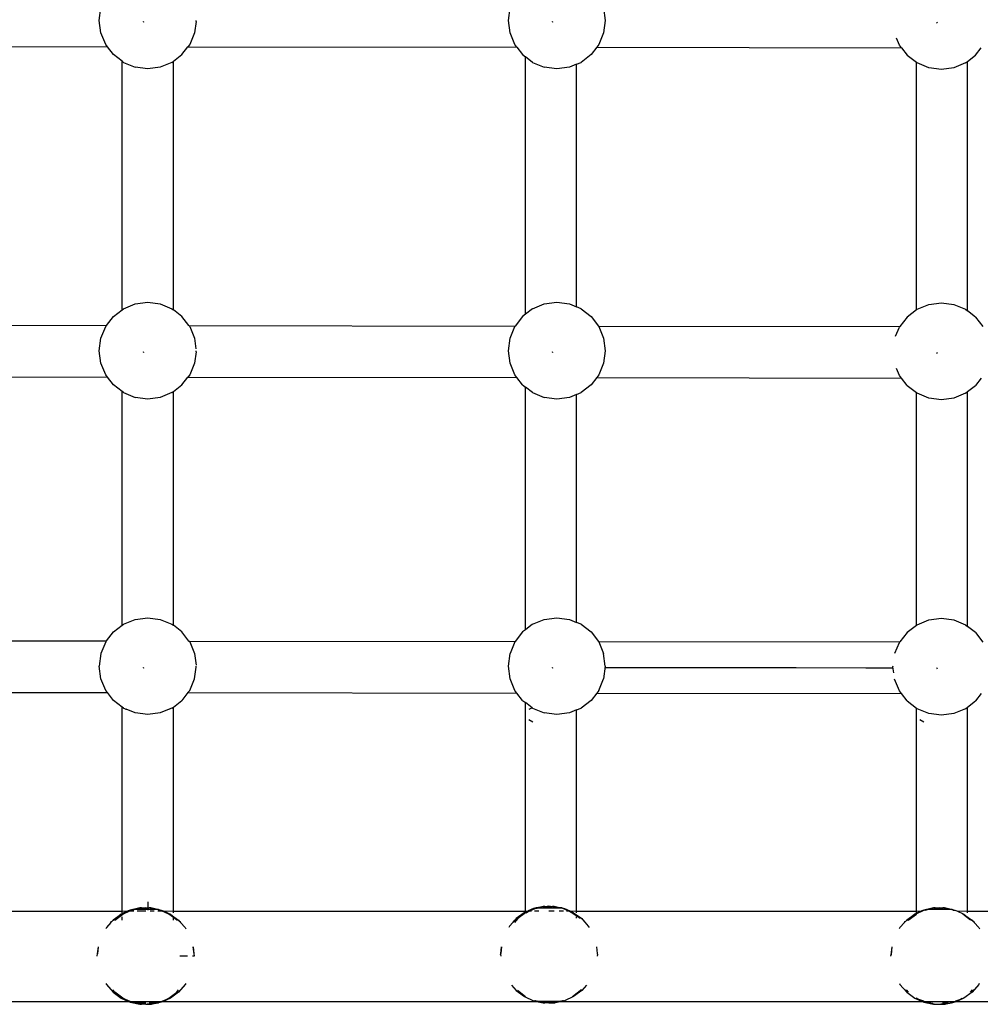
# Model space of a CAD drawing. Units: millimetres. Extents: x 29048 to 40102, y -2679 to 4461.
# Drawn here: x 34235 to 34533, y -576 to -271 of the extents above; entities that cross this region are included whole.
import ezdxf

# ---------------------------------------------------------------- set-up
doc = ezdxf.new("R2010")
doc.units = ezdxf.units.MM

msp = doc.modelspace()

# ---------------------------------------------------------------- linework, layer by layer
for p, q in [((34259.65, -271.47), (34260.16, -267.58)), ((34386.35, -271.47), (34386.86, -267.58)), ((34415.83, -267.58), (34416.35, -271.47)), ((34260.16, -275.35), (34259.65, -271.47)), ((34273.43, -272.17), (34273.29, -271.83)), ((34289.6, -271.78), (34289.13, -275.35)), ((34289.6, -271.78), (34289.62, -271.47)), ((34386.86, -275.35), (34386.35, -271.47)), ((34400.13, -272.17), (34399.99, -271.83)), ((34416.35, -271.47), (34415.83, -275.35)), ((34519.23, -272.35), (34519.09, -272.01)), ((34261.65, -278.97), (34260.16, -275.35)), ((34289.13, -275.35), (34287.64, -278.97)), ((34388.35, -278.97), (34386.86, -275.35)), ((34415.83, -275.35), (34414.34, -278.97)), ((34507.45, -279.14), (34506.56, -276.98)), ((34166.73, -279.49), (34262.15, -279.62)), ((34262.15, -279.62), (34261.65, -278.97)), ((34264.04, -282.07), (34262.15, -279.62)), ((34285.25, -282.07), (34287.11, -279.65)), ((34287.64, -278.97), (34287.11, -279.65)), ((34287.11, -279.65), (34388.98, -279.78)), ((34388.98, -279.78), (34388.35, -278.97)), ((34388.98, -279.78), (34390.74, -282.07)), ((34413.69, -279.81), (34411.95, -282.07)), ((34414.34, -278.97), (34413.69, -279.81)), ((34413.69, -279.81), (34508.06, -279.94)), ((34508.06, -279.94), (34507.45, -279.14)), ((34508.06, -279.94), (34509.84, -282.25)), ((34531.05, -282.25), (34532.8, -279.97)), ((34266.71, -284.13), (34264.04, -282.07)), ((34282.58, -284.13), (34285.25, -282.07)), ((34390.74, -282.07), (34391.61, -282.74)), ((34391.61, -362.49), (34391.61, -282.74)), ((34393.85, -284.46), (34391.61, -282.74)), ((34411.95, -282.07), (34408.85, -284.46)), ((34509.84, -282.25), (34512.71, -284.45)), ((34528.58, -284.15), (34531.05, -282.25)), ((34266.71, -361.11), (34266.71, -284.13)), ((34267.15, -284.46), (34266.71, -284.13)), ((34267.15, -284.46), (34270.76, -285.96)), ((34274.65, -286.47), (34270.76, -285.96)), ((34278.53, -285.96), (34274.65, -286.47)), ((34282.15, -284.46), (34278.53, -285.96)), ((34282.15, -284.46), (34282.58, -284.13)), ((34282.58, -361.11), (34282.58, -284.13)), ((34393.85, -284.46), (34397.46, -285.96)), ((34401.35, -286.47), (34397.46, -285.96)), ((34405.23, -285.96), (34401.35, -286.47)), ((34407.48, -285.02), (34405.23, -285.96)), ((34407.48, -285.02), (34408.85, -284.46)), ((34407.48, -360.21), (34407.48, -285.02)), ((34512.71, -361.13), (34512.71, -284.45)), ((34512.95, -284.63), (34512.71, -284.45)), ((34516.56, -286.13), (34512.95, -284.63)), ((34520.45, -286.64), (34516.56, -286.13)), ((34524.33, -286.13), (34520.45, -286.64)), ((34527.95, -284.63), (34524.33, -286.13)), ((34527.95, -284.63), (34528.58, -284.15)), ((34528.58, -361.44), (34528.58, -284.15)), ((34267.15, -360.78), (34270.76, -359.28)), ((34270.76, -359.28), (34274.65, -358.77)), ((34274.65, -358.77), (34278.53, -359.28)), ((34278.53, -359.28), (34282.15, -360.78)), ((34393.85, -360.78), (34397.46, -359.28)), ((34397.46, -359.28), (34401.35, -358.77)), ((34401.35, -358.77), (34405.23, -359.28)), ((34405.23, -359.28), (34407.48, -360.21)), ((34512.95, -360.95), (34516.56, -359.45)), ((34516.56, -359.45), (34520.45, -358.94)), ((34520.45, -358.94), (34524.33, -359.45)), ((34524.33, -359.45), (34527.95, -360.95)), ((34264.04, -363.16), (34266.71, -361.11)), ((34266.71, -361.11), (34267.15, -360.78)), ((34282.15, -360.78), (34282.58, -361.11)), ((34285.25, -363.16), (34282.58, -361.11)), ((34391.61, -362.49), (34390.74, -363.16)), ((34393.85, -360.78), (34391.61, -362.49)), ((34408.85, -360.78), (34407.48, -360.21)), ((34408.85, -360.78), (34411.95, -363.16)), ((34512.71, -361.13), (34509.84, -363.33)), ((34512.71, -361.13), (34512.95, -360.95)), ((34527.95, -360.95), (34528.58, -361.44)), ((34531.05, -363.33), (34528.58, -361.44)), ((34166.8, -365.83), (34261.9, -365.95)), ((34261.9, -365.95), (34264.04, -363.16)), ((34287.42, -365.99), (34285.25, -363.16)), ((34390.74, -363.16), (34388.47, -366.12)), ((34411.95, -363.16), (34414.25, -366.15)), ((34509.84, -363.33), (34507.58, -366.27)), ((34531.05, -363.33), (34533.33, -366.31)), ((34260.16, -369.88), (34261.65, -366.27)), ((34261.65, -366.27), (34261.9, -365.95)), ((34287.42, -365.99), (34388.47, -366.12)), ((34287.64, -366.27), (34287.42, -365.99)), ((34287.64, -366.27), (34289.13, -369.88)), ((34386.86, -369.88), (34388.35, -366.27)), ((34388.35, -366.27), (34388.47, -366.12)), ((34414.25, -366.15), (34414.34, -366.27)), ((34414.25, -366.15), (34507.58, -366.27)), ((34414.34, -366.27), (34415.83, -369.88)), ((34506.29, -369.25), (34507.45, -366.44)), ((34507.58, -366.27), (34507.45, -366.44)), ((34259.65, -373.77), (34260.16, -369.88)), ((34289.13, -369.88), (34289.57, -373.23)), ((34386.35, -373.77), (34386.86, -369.88)), ((34415.83, -369.88), (34416.35, -373.77)), ((34260.16, -377.65), (34259.65, -373.77)), ((34273.43, -374.47), (34273.29, -374.13)), ((34289.6, -374.08), (34289.13, -377.65)), ((34289.6, -374.08), (34289.62, -373.77)), ((34386.86, -377.65), (34386.35, -373.77)), ((34400.13, -374.47), (34399.99, -374.13)), ((34416.35, -373.77), (34415.83, -377.65)), ((34519.23, -374.65), (34519.09, -374.31)), ((34261.65, -381.27), (34260.16, -377.65)), ((34289.13, -377.65), (34287.64, -381.27)), ((34388.35, -381.27), (34386.86, -377.65)), ((34415.83, -377.65), (34414.34, -381.27)), ((34507.45, -381.44), (34506.56, -379.28)), ((34166.73, -381.79), (34262.15, -381.92)), ((34262.15, -381.92), (34261.65, -381.27)), ((34264.04, -384.37), (34262.15, -381.92)), ((34285.25, -384.37), (34287.11, -381.95)), ((34287.64, -381.27), (34287.11, -381.95)), ((34287.11, -381.95), (34388.98, -382.08)), ((34388.98, -382.08), (34388.35, -381.27)), ((34390.74, -384.37), (34388.98, -382.08)), ((34413.69, -382.11), (34411.95, -384.37)), ((34414.34, -381.27), (34413.69, -382.11)), ((34413.69, -382.11), (34508.06, -382.24)), ((34508.06, -382.24), (34507.45, -381.44)), ((34509.84, -384.55), (34508.06, -382.24)), ((34532.8, -382.27), (34531.05, -384.55)), ((34266.71, -386.43), (34264.04, -384.37)), ((34266.71, -458.81), (34266.71, -386.43)), ((34267.15, -386.76), (34266.71, -386.43)), ((34267.15, -386.76), (34270.76, -388.26)), ((34282.15, -386.76), (34278.53, -388.26)), ((34282.15, -386.76), (34282.58, -386.43)), ((34282.58, -386.43), (34285.25, -384.37)), ((34282.58, -458.81), (34282.58, -386.43)), ((34390.74, -384.37), (34391.61, -385.04)), ((34391.61, -460.19), (34391.61, -385.04)), ((34393.85, -386.76), (34391.61, -385.04)), ((34393.85, -386.76), (34397.46, -388.26)), ((34407.48, -387.32), (34408.85, -386.76)), ((34411.95, -384.37), (34408.85, -386.76)), ((34509.84, -384.55), (34512.71, -386.75)), ((34512.71, -458.83), (34512.71, -386.75)), ((34512.95, -386.93), (34512.71, -386.75)), ((34516.56, -388.43), (34512.95, -386.93)), ((34527.95, -386.93), (34524.33, -388.43)), ((34527.95, -386.93), (34528.58, -386.45)), ((34528.58, -386.45), (34531.05, -384.55)), ((34528.58, -459.14), (34528.58, -386.45)), ((34274.65, -388.77), (34270.76, -388.26)), ((34278.53, -388.26), (34274.65, -388.77)), ((34401.35, -388.77), (34397.46, -388.26)), ((34405.23, -388.26), (34401.35, -388.77)), ((34407.48, -387.32), (34405.23, -388.26)), ((34407.48, -457.91), (34407.48, -387.32)), ((34520.45, -388.94), (34516.56, -388.43)), ((34524.33, -388.43), (34520.45, -388.94)), ((34267.15, -458.48), (34270.76, -456.98)), ((34270.76, -456.98), (34274.65, -456.47)), ((34274.65, -456.47), (34278.53, -456.98)), ((34278.53, -456.98), (34282.15, -458.48)), ((34393.85, -458.48), (34397.46, -456.98)), ((34397.46, -456.98), (34401.35, -456.47)), ((34401.35, -456.47), (34405.23, -456.98)), ((34405.23, -456.98), (34407.48, -457.91)), ((34512.95, -458.65), (34516.56, -457.15)), ((34516.56, -457.15), (34520.45, -456.64)), ((34520.45, -456.64), (34524.33, -457.15)), ((34524.33, -457.15), (34527.95, -458.65)), ((34264.04, -460.86), (34266.71, -458.81)), ((34266.71, -458.81), (34267.15, -458.48)), ((34282.15, -458.48), (34282.58, -458.81)), ((34285.25, -460.86), (34282.58, -458.81)), ((34391.61, -460.19), (34390.74, -460.86)), ((34393.85, -458.48), (34391.61, -460.19)), ((34408.85, -458.48), (34407.48, -457.91)), ((34408.85, -458.48), (34411.95, -460.86)), ((34512.71, -458.83), (34509.84, -461.03)), ((34512.71, -458.83), (34512.95, -458.65)), ((34527.95, -458.65), (34528.58, -459.14)), ((34531.05, -461.03), (34528.58, -459.14)), ((34261.9, -463.65), (34264.04, -460.86)), ((34287.42, -463.69), (34285.25, -460.86)), ((34390.74, -460.86), (34388.47, -463.82)), ((34411.95, -460.86), (34414.25, -463.85)), ((34509.84, -461.03), (34507.58, -463.97)), ((34531.05, -461.03), (34533.33, -464.01)), ((34166.8, -463.53), (34261.9, -463.65)), ((34261.65, -463.97), (34260.16, -467.58)), ((34261.65, -463.97), (34261.9, -463.65)), ((34287.42, -463.69), (34388.47, -463.82)), ((34287.64, -463.97), (34287.42, -463.69)), ((34287.64, -463.97), (34289.13, -467.58)), ((34388.35, -463.97), (34386.86, -467.58)), ((34388.35, -463.97), (34388.47, -463.82)), ((34414.25, -463.85), (34414.34, -463.97)), ((34414.25, -463.85), (34507.58, -463.97)), ((34414.34, -463.97), (34415.83, -467.58)), ((34506.07, -467.49), (34507.45, -464.14)), ((34507.45, -464.14), (34507.58, -463.97)), ((34260.16, -467.58), (34259.65, -471.47)), ((34289.13, -467.58), (34289.6, -471.13)), ((34386.35, -471.47), (34386.86, -467.58)), ((34416.35, -471.47), (34415.83, -467.58)), ((34260.16, -475.35), (34259.65, -471.47)), ((34273.43, -472.17), (34273.29, -471.83)), ((34289.13, -475.35), (34289.6, -471.78)), ((34289.6, -471.78), (34289.62, -471.47)), ((34386.86, -475.35), (34386.35, -471.47)), ((34400.13, -472.17), (34399.99, -471.83)), ((34416.35, -471.47), (34415.83, -475.35)), ((34416.3, -471.84), (34432.6, -471.86)), ((34432.6, -471.86), (34454, -471.88)), ((34454, -471.88), (34475.49, -471.91)), ((34475.49, -471.91), (34497.07, -471.94)), ((34497.07, -471.94), (34505.49, -471.95)), ((34505.45, -471.64), (34505.48, -471.41)), ((34505.69, -473.49), (34505.45, -471.64)), ((34519.23, -472.35), (34519.09, -472.01)), ((34261.65, -478.97), (34260.16, -475.35)), ((34287.64, -478.97), (34289.13, -475.35)), ((34388.35, -478.97), (34386.86, -475.35)), ((34414.34, -478.97), (34415.83, -475.35)), ((34505.96, -475.52), (34505.95, -475.47)), ((34507.45, -479.14), (34505.96, -475.52)), ((34166.73, -479.49), (34262.15, -479.62)), ((34262.15, -479.62), (34261.65, -478.97)), ((34264.04, -482.07), (34262.15, -479.62)), ((34287.11, -479.65), (34285.25, -482.07)), ((34287.64, -478.97), (34287.11, -479.65)), ((34287.11, -479.65), (34388.98, -479.78)), ((34388.98, -479.78), (34388.35, -478.97)), ((34390.74, -482.07), (34388.98, -479.78)), ((34413.69, -479.81), (34411.95, -482.07)), ((34414.34, -478.97), (34413.69, -479.81)), ((34413.69, -479.81), (34508.06, -479.94)), ((34508.06, -479.94), (34507.45, -479.14)), ((34509.84, -482.25), (34508.06, -479.94)), ((34532.8, -479.97), (34531.05, -482.25)), ((34266.71, -484.13), (34264.04, -482.07)), ((34267.15, -484.46), (34266.71, -484.13)), ((34266.71, -547.31), (34266.71, -484.13)), ((34267.15, -484.46), (34267.99, -484.81)), ((34267.99, -484.81), (34267.78, -484.91)), ((34270.76, -485.96), (34267.99, -484.81)), ((34281.3, -484.81), (34278.53, -485.96)), ((34282.15, -484.46), (34281.3, -484.81)), ((34281.51, -484.91), (34281.3, -484.81)), ((34282.15, -484.46), (34282.58, -484.13)), ((34282.58, -484.13), (34285.25, -482.07)), ((34282.58, -547.31), (34282.58, -484.13)), ((34390.74, -482.07), (34391.61, -482.74)), ((34393.74, -484.37), (34391.61, -482.74)), ((34391.61, -547.31), (34391.61, -482.74)), ((34393.74, -484.37), (34392.68, -484.91)), ((34393.74, -484.37), (34393.85, -484.46)), ((34393.85, -484.46), (34397.46, -485.96)), ((34407.48, -485.02), (34408.85, -484.46)), ((34411.95, -482.07), (34408.85, -484.46)), ((34509.84, -482.25), (34512.71, -484.45)), ((34512.95, -484.63), (34512.71, -484.45)), ((34512.71, -547.31), (34512.71, -484.45)), ((34516.56, -486.13), (34512.95, -484.63)), ((34527.95, -484.63), (34527.4, -484.86)), ((34527.95, -484.63), (34528.58, -484.15)), ((34528.58, -484.15), (34531.05, -482.25)), ((34528.58, -547.31), (34528.58, -484.15)), ((34274.65, -486.47), (34270.76, -485.96)), ((34278.53, -485.96), (34274.65, -486.47)), ((34401.35, -486.47), (34397.46, -485.96)), ((34405.23, -485.96), (34401.35, -486.47)), ((34407.48, -485.02), (34405.23, -485.96)), ((34407.48, -547.31), (34407.48, -485.02)), ((34520.45, -486.64), (34516.56, -486.13)), ((34524.33, -486.13), (34520.45, -486.64)), ((34527.4, -484.86), (34524.33, -486.13)), ((34527.51, -484.91), (34527.4, -484.86)), ((34392.68, -488.02), (34393.94, -488.66)), ((34513.78, -488.02), (34515.04, -488.66)), ((34274.65, -544.5), (34274.65, -547)), ((34397.81, -545.89), (34398.92, -545.72)), ((34398.92, -545.72), (34400.03, -545.89)), ((34160.28, -547.31), (34266.71, -547.31)), ((34266.77, -548.28), (34264.32, -550.12)), ((34264.41, -550.12), (34266.9, -548.28)), ((34266.39, -548.28), (34265.36, -549.09)), ((34267.26, -547.89), (34266.39, -548.28)), ((34266.71, -547.31), (34268.6, -547.28)), ((34266.71, -547.89), (34266.71, -547.31)), ((34268.94, -547.28), (34266.77, -548.28)), ((34266.9, -548.28), (34269.11, -547.28)), ((34267.26, -547.89), (34268.73, -547.28)), ((34268.6, -547.28), (34267.26, -547.89)), ((34269.21, -547), (34268.6, -547.28)), ((34268.6, -547.28), (34268.73, -547.28)), ((34268.73, -547.28), (34269.61, -546.92)), ((34268.73, -547.28), (34268.94, -547.28)), ((34269.54, -547), (34268.94, -547.28)), ((34268.94, -547.28), (34269.11, -547.28)), ((34269.11, -547.28), (34269.72, -547)), ((34269.11, -547.28), (34270.3, -547.28)), ((34269.61, -546.92), (34269.21, -547)), ((34269.72, -547), (34269.54, -547)), ((34271.37, -546.54), (34269.61, -546.92)), ((34269.61, -546.92), (34270.14, -546.7)), ((34269.72, -547), (34270.4, -546.86)), ((34270.14, -546.7), (34271.37, -546.54)), ((34271.99, -546.45), (34270.4, -546.86)), ((34277.64, -546.86), (34270.4, -546.86)), ((34272.22, -546.35), (34271.37, -546.54)), ((34271.37, -546.54), (34271.99, -546.45)), ((34271.39, -547.28), (34274.02, -547.28)), ((34271.99, -546.45), (34272.4, -546.36)), ((34272.22, -546.35), (34272.4, -546.36)), ((34272.69, -546.35), (34272.22, -546.35)), ((34272.5, -546.35), (34272.4, -546.36)), ((34272.5, -546.35), (34272.91, -546.35)), ((34272.91, -546.35), (34274.02, -546.19)), ((34272.91, -546.35), (34275.13, -546.35)), ((34274.02, -546.19), (34275.13, -546.35)), ((34275.53, -546.35), (34275.13, -546.35)), ((34275.35, -546.35), (34275.81, -546.35)), ((34275.38, -547.28), (34276.65, -547.28)), ((34275.64, -546.36), (34275.53, -546.35)), ((34275.64, -546.36), (34275.81, -546.35)), ((34276.05, -546.45), (34275.64, -546.36)), ((34275.81, -546.35), (34276.67, -546.54)), ((34277.64, -546.86), (34276.05, -546.45)), ((34276.05, -546.45), (34276.67, -546.54)), ((34276.67, -546.54), (34278.43, -546.92)), ((34276.67, -546.54), (34277.9, -546.7)), ((34278.32, -547), (34277.64, -546.86)), ((34277.73, -547.28), (34278.93, -547.28)), ((34277.9, -546.7), (34278.43, -546.92)), ((34278.5, -547), (34278.32, -547)), ((34278.93, -547.28), (34278.32, -547)), ((34278.43, -546.92), (34278.83, -547)), ((34278.43, -546.92), (34279.3, -547.28)), ((34279.09, -547.28), (34278.5, -547)), ((34278.83, -547), (34279.44, -547.28)), ((34281.13, -548.28), (34278.93, -547.28)), ((34278.93, -547.28), (34279.09, -547.28)), ((34281.26, -548.28), (34279.09, -547.28)), ((34279.09, -547.28), (34279.3, -547.28)), ((34279.3, -547.28), (34280.78, -547.89)), ((34279.3, -547.28), (34279.44, -547.28)), ((34279.44, -547.28), (34280.78, -547.89)), ((34279.44, -547.28), (34282.58, -547.31)), ((34280.78, -547.89), (34281.65, -548.28)), ((34282.58, -549.34), (34281.13, -548.28)), ((34282.58, -549.27), (34281.26, -548.28)), ((34281.65, -548.28), (34282.68, -549.09)), ((34282.58, -547.89), (34282.58, -547.31)), ((34282.58, -547.31), (34391.61, -547.31)), ((34391.21, -547.89), (34388.8, -549.66)), ((34391.61, -547.86), (34389.22, -549.66)), ((34391.29, -547.81), (34391.21, -547.89)), ((34391.34, -547.79), (34391.29, -547.81)), ((34391.42, -547.73), (34391.34, -547.79)), ((34391.42, -547.73), (34391.61, -547.67)), ((34391.61, -547.31), (34392.47, -547.28)), ((34391.61, -547.67), (34392.47, -547.28)), ((34391.61, -547.67), (34391.61, -547.31)), ((34391.61, -547.86), (34391.61, -547.67)), ((34391.67, -547.81), (34391.61, -547.86)), ((34392.83, -547.28), (34391.67, -547.81)), ((34391.8, -547.81), (34392.98, -547.28)), ((34392.51, -547.28), (34392.47, -547.28)), ((34392.51, -547.28), (34394.51, -546.45)), ((34394.11, -546.54), (34392.51, -547.28)), ((34392.51, -547.28), (34392.83, -547.28)), ((34394.44, -546.54), (34392.83, -547.28)), ((34392.83, -547.28), (34392.98, -547.28)), ((34392.98, -547.28), (34394.62, -546.54)), ((34392.98, -547.28), (34393.46, -547.28)), ((34394.51, -546.45), (34394.11, -546.54)), ((34394.62, -546.54), (34394.44, -546.54)), ((34394.46, -547.28), (34395.77, -547.28)), ((34396.27, -546.07), (34394.51, -546.45)), ((34394.51, -546.45), (34395.04, -546.23)), ((34394.62, -546.54), (34395.3, -546.39)), ((34395.04, -546.23), (34396.27, -546.07)), ((34396.89, -545.99), (34395.3, -546.39)), ((34402.54, -546.39), (34395.3, -546.39)), ((34397.12, -545.89), (34396.27, -546.07)), ((34396.27, -546.07), (34396.89, -545.99)), ((34397.3, -545.9), (34396.89, -545.99)), ((34397.12, -545.89), (34397.3, -545.9)), ((34397.59, -545.89), (34397.12, -545.89)), ((34397.4, -545.89), (34397.3, -545.9)), ((34397.4, -545.89), (34397.81, -545.89)), ((34397.81, -545.89), (34400.03, -545.89)), ((34398.92, -547.28), (34400.55, -547.28)), ((34400.43, -545.89), (34400.03, -545.89)), ((34400.25, -545.89), (34400.71, -545.89)), ((34400.54, -545.9), (34400.43, -545.89)), ((34400.54, -545.9), (34400.71, -545.89)), ((34400.95, -545.99), (34400.54, -545.9)), ((34400.71, -545.89), (34401.57, -546.07)), ((34402.54, -546.39), (34400.95, -545.99)), ((34400.95, -545.99), (34401.57, -546.07)), ((34401.57, -546.07), (34403.33, -546.45)), ((34401.57, -546.07), (34402.8, -546.23)), ((34402.07, -547.28), (34403.37, -547.28)), ((34403.22, -546.54), (34402.54, -546.39)), ((34402.8, -546.23), (34403.33, -546.45)), ((34403.4, -546.54), (34403.22, -546.54)), ((34404.86, -547.28), (34403.22, -546.54)), ((34403.33, -546.45), (34403.73, -546.54)), ((34403.33, -546.45), (34405.33, -547.28)), ((34405, -547.28), (34403.4, -546.54)), ((34403.73, -546.54), (34405.33, -547.28)), ((34404.37, -547.28), (34404.86, -547.28)), ((34406.03, -547.81), (34404.86, -547.28)), ((34404.86, -547.28), (34405, -547.28)), ((34406.16, -547.81), (34405, -547.28)), ((34405, -547.28), (34405.33, -547.28)), ((34405.33, -547.28), (34405.37, -547.28)), ((34405.37, -547.28), (34405.79, -547.47)), ((34405.37, -547.28), (34407.48, -547.31)), ((34405.79, -547.47), (34406.42, -547.73)), ((34408.53, -549.66), (34406.03, -547.81)), ((34406.42, -547.73), (34406.55, -547.81)), ((34406.55, -547.81), (34409.04, -549.66)), ((34407.48, -547.89), (34407.48, -547.31)), ((34407.48, -547.31), (34512.71, -547.31)), ((34512.57, -548.28), (34510.12, -550.12)), ((34510.21, -550.12), (34512.7, -548.28)), ((34512.19, -548.28), (34511.16, -549.09)), ((34513.06, -547.89), (34512.19, -548.28)), ((34514.74, -547.28), (34512.57, -548.28)), ((34512.71, -547.31), (34514.4, -547.28)), ((34512.71, -547.89), (34512.71, -547.31)), ((34513.06, -547.89), (34514.53, -547.28)), ((34514.4, -547.28), (34513.06, -547.89)), ((34515.01, -547), (34514.4, -547.28)), ((34514.4, -547.28), (34514.53, -547.28)), ((34514.53, -547.28), (34515.41, -546.92)), ((34514.53, -547.28), (34514.74, -547.28)), ((34515.34, -547), (34514.74, -547.28)), ((34515.41, -546.92), (34515.01, -547)), ((34515.52, -547), (34515.34, -547)), ((34517.17, -546.54), (34515.41, -546.92)), ((34515.41, -546.92), (34515.94, -546.7)), ((34515.52, -547), (34516.2, -546.86)), ((34515.94, -546.7), (34517.17, -546.54)), ((34517.79, -546.45), (34516.2, -546.86)), ((34523.44, -546.86), (34516.2, -546.86)), ((34518.02, -546.35), (34517.17, -546.54)), ((34517.17, -546.54), (34517.79, -546.45)), ((34518.2, -546.36), (34517.79, -546.45)), ((34518.02, -546.35), (34518.2, -546.36)), ((34518.49, -546.35), (34518.02, -546.35)), ((34518.3, -546.35), (34518.2, -546.36)), ((34518.3, -546.35), (34518.71, -546.35)), ((34518.71, -546.35), (34519.82, -546.19)), ((34518.71, -546.35), (34520.93, -546.35)), ((34519.82, -546.19), (34520.93, -546.35)), ((34521.33, -546.35), (34520.93, -546.35)), ((34521.15, -546.35), (34521.61, -546.35)), ((34521.44, -546.36), (34521.33, -546.35)), ((34521.44, -546.36), (34521.61, -546.35)), ((34521.85, -546.45), (34521.44, -546.36)), ((34521.61, -546.35), (34521.85, -546.45)), ((34523.44, -546.86), (34521.85, -546.45)), ((34521.85, -546.45), (34523.7, -546.7)), ((34524.12, -547), (34523.44, -546.86)), ((34523.7, -546.7), (34524.44, -547)), ((34524.12, -547), (34524.44, -547)), ((34524.44, -547), (34524.63, -547)), ((34524.63, -547), (34525.24, -547.28)), ((34525.24, -547.28), (34527.45, -548.28)), ((34525.24, -547.28), (34528.58, -547.31)), ((34528.58, -549.42), (34527.06, -548.28)), ((34527.45, -548.28), (34528.48, -549.09)), ((34528.58, -547.89), (34528.58, -547.31)), ((34528.58, -547.31), (34621.81, -547.31)), ((34263.23, -550.82), (34261.83, -552.45)), ((34263.23, -550.82), (34263.41, -550.58)), ((34263.41, -550.58), (34263.66, -550.39)), ((34263.9, -550.12), (34263.66, -550.39)), ((34265.36, -549.09), (34263.9, -550.12)), ((34264.01, -550.12), (34265.36, -549.09)), ((34266.71, -550.12), (34266.71, -549.09)), ((34282.58, -549.27), (34282.58, -549.09)), ((34283.71, -550.12), (34282.58, -549.27)), ((34282.58, -549.34), (34282.58, -549.27)), ((34283.63, -550.12), (34282.58, -549.34)), ((34282.58, -550.12), (34282.58, -549.34)), ((34282.68, -549.09), (34284.03, -550.12)), ((34282.68, -549.09), (34284.14, -550.12)), ((34284.14, -550.12), (34284.38, -550.39)), ((34284.38, -550.39), (34284.62, -550.58)), ((34284.62, -550.58), (34284.81, -550.82)), ((34284.81, -550.82), (34286.2, -552.45)), ((34387.77, -550.82), (34386.73, -551.99)), ((34387.77, -550.82), (34387.79, -550.79)), ((34388.56, -549.92), (34387.79, -550.79)), ((34387.79, -550.79), (34388.31, -550.11)), ((34389.22, -549.66), (34388.21, -550.82)), ((34388.31, -550.11), (34388.56, -549.92)), ((34388.56, -549.92), (34389.65, -549.09)), ((34388.8, -549.66), (34388.56, -549.92)), ((34407.48, -549.54), (34407.48, -549.09)), ((34409.04, -549.66), (34409.28, -549.92)), ((34409.28, -549.92), (34409.52, -550.11)), ((34409.28, -549.92), (34410.04, -550.79)), ((34409.52, -550.11), (34410.04, -550.79)), ((34410.04, -550.79), (34411.1, -551.99)), ((34509.03, -550.82), (34507.63, -552.45)), ((34509.03, -550.82), (34509.21, -550.58)), ((34509.21, -550.58), (34509.46, -550.39)), ((34509.7, -550.12), (34509.46, -550.39)), ((34511.16, -549.09), (34509.7, -550.12)), ((34509.81, -550.12), (34511.16, -549.09)), ((34528.48, -549.09), (34528.58, -549.11)), ((34528.58, -549.11), (34528.58, -549.09)), ((34528.58, -549.11), (34528.58, -549.16)), ((34528.58, -549.16), (34529.94, -550.12)), ((34528.58, -549.16), (34529.83, -550.12)), ((34528.58, -549.42), (34528.58, -549.16)), ((34529.51, -550.12), (34528.58, -549.42)), ((34529.94, -550.12), (34530.18, -550.39)), ((34530.18, -550.39), (34530.42, -550.58)), ((34530.42, -550.58), (34530.61, -550.82)), ((34530.61, -550.82), (34532, -552.45)), ((34261.83, -552.45), (34261.62, -552.82)), ((34286.2, -552.45), (34286.41, -552.82)), ((34386.73, -551.99), (34386.48, -552.44)), ((34411.1, -551.99), (34411.36, -552.44)), ((34507.63, -552.45), (34507.42, -552.82)), ((34532, -552.45), (34532.21, -552.82)), ((34259.02, -561.19), (34259.1, -560.59)), ((34259.1, -560.59), (34259.39, -558.35)), ((34259.32, -558.35), (34259.1, -560.59)), ((34288.64, -558.35), (34288.94, -560.59)), ((34288.72, -558.35), (34288.94, -560.59)), ((34288.94, -560.59), (34289.02, -561.19)), ((34383.92, -560.72), (34383.96, -560.42)), ((34383.92, -560.8), (34383.92, -560.72)), ((34383.92, -560.8), (34383.97, -561.28)), ((34383.96, -560.42), (34384.23, -558.35)), ((34384.17, -558.35), (34383.96, -560.42)), ((34413.66, -558.35), (34413.88, -560.42)), ((34413.92, -560.8), (34413.87, -561.28)), ((34413.88, -560.42), (34413.92, -560.72)), ((34413.92, -560.72), (34413.91, -560.76)), ((34413.91, -560.76), (34413.92, -560.8)), ((34504.82, -561.19), (34504.86, -560.89)), ((34505.12, -558.35), (34504.86, -560.89)), ((34504.86, -560.89), (34505.19, -558.35)), ((34259.03, -561.27), (34259.02, -561.19)), ((34284.62, -561.19), (34287, -561.19)), ((34288.5, -561.19), (34289.02, -561.19)), ((34289.02, -561.19), (34289.01, -561.27)), ((34504.82, -561.27), (34504.82, -561.19)), ((34261.64, -569.75), (34261.83, -570.09)), ((34261.83, -570.09), (34263.9, -572.42)), ((34286.2, -570.09), (34284.14, -572.42)), ((34286.4, -569.75), (34286.2, -570.09)), ((34507.44, -569.75), (34507.63, -570.09)), ((34507.63, -570.09), (34509.7, -572.42)), ((34532, -570.09), (34529.94, -572.42)), ((34532.2, -569.75), (34532, -570.09)), ((34264.41, -572.42), (34263.81, -571.75)), ((34263.9, -572.42), (34266.39, -574.26)), ((34265.6, -573.48), (34264.22, -572.42)), ((34264.32, -572.42), (34266.77, -574.26)), ((34266.9, -574.26), (34264.41, -572.42)), ((34281.13, -574.26), (34283.63, -572.42)), ((34281.26, -574.26), (34283.71, -572.42)), ((34284.14, -572.42), (34281.65, -574.26)), ((34283.81, -572.42), (34282.43, -573.48)), ((34283.63, -572.42), (34284.22, -571.75)), ((34387.29, -570.24), (34388.8, -571.95)), ((34388.8, -571.95), (34391.29, -573.79)), ((34391.11, -573.48), (34389.12, -571.95)), ((34389.22, -571.95), (34391.67, -573.79)), ((34406.16, -573.79), (34408.61, -571.95)), ((34409.04, -571.95), (34406.55, -573.79)), ((34408.98, -571.75), (34406.73, -573.48)), ((34408.61, -571.95), (34408.79, -571.75)), ((34410.55, -570.24), (34409.04, -571.95)), ((34509.21, -571.79), (34509.17, -571.75)), ((34510.02, -572.42), (34509.21, -571.79)), ((34509.54, -571.75), (34510.12, -572.42)), ((34510.21, -572.42), (34509.61, -571.75)), ((34509.7, -572.42), (34512.19, -574.26)), ((34529.94, -572.42), (34527.45, -574.26)), ((34529.51, -572.42), (34530.1, -571.75)), ((34530.42, -571.79), (34529.61, -572.42)), ((34530.46, -571.75), (34530.42, -571.79)), ((34155.53, -575.28), (34268.65, -575.28)), ((34266.39, -574.26), (34268.65, -575.28)), ((34266.77, -574.26), (34267.71, -574.67)), ((34267.71, -574.67), (34266.9, -574.26)), ((34267.71, -574.67), (34269, -575.28)), ((34269.19, -575.28), (34267.71, -574.67)), ((34268.65, -575.28), (34269.21, -575.53)), ((34268.65, -575.28), (34269, -575.28)), ((34269, -575.28), (34269.54, -575.53)), ((34269, -575.28), (34269.19, -575.28)), ((34269.72, -575.53), (34269.19, -575.28)), ((34269.19, -575.28), (34278.84, -575.28)), ((34269.21, -575.53), (34272.22, -576.19)), ((34269.54, -575.53), (34269.72, -575.53)), ((34269.88, -575.57), (34269.72, -575.53)), ((34270.14, -575.68), (34269.88, -575.57)), ((34270.22, -575.69), (34270.14, -575.68)), ((34270.4, -575.68), (34270.22, -575.69)), ((34270.22, -575.69), (34272.4, -576.18)), ((34270.4, -575.68), (34274.02, -575.68)), ((34270.73, -575.75), (34270.4, -575.68)), ((34274.02, -576.19), (34270.73, -575.75)), ((34272.4, -576.18), (34270.73, -575.75)), ((34272.22, -576.19), (34272.4, -576.18)), ((34272.22, -576.19), (34272.69, -576.19)), ((34272.4, -576.18), (34272.5, -576.19)), ((34274.02, -576.19), (34272.5, -576.19)), ((34274.02, -576.19), (34275.53, -576.19)), ((34277.3, -575.75), (34274.5, -576.12)), ((34275.04, -575.68), (34277.64, -575.68)), ((34275.81, -576.19), (34275.35, -576.19)), ((34275.53, -576.19), (34275.64, -576.18)), ((34275.64, -576.18), (34277.82, -575.69)), ((34275.64, -576.18), (34277.3, -575.75)), ((34275.64, -576.18), (34275.81, -576.19)), ((34278.83, -575.53), (34275.81, -576.19)), ((34277.64, -575.68), (34277.3, -575.75)), ((34277.64, -575.68), (34277.82, -575.69)), ((34277.82, -575.69), (34277.9, -575.68)), ((34277.9, -575.68), (34278.15, -575.57)), ((34278.32, -575.53), (34278.15, -575.57)), ((34278.32, -575.53), (34278.84, -575.28)), ((34278.32, -575.53), (34278.5, -575.53)), ((34278.5, -575.53), (34279.04, -575.28)), ((34279.38, -575.28), (34278.83, -575.53)), ((34278.84, -575.28), (34280.32, -574.67)), ((34278.84, -575.28), (34279.04, -575.28)), ((34279.04, -575.28), (34280.32, -574.67)), ((34279.04, -575.28), (34279.38, -575.28)), ((34281.65, -574.26), (34279.38, -575.28)), ((34279.38, -575.28), (34395.1, -575.28)), ((34280.32, -574.67), (34281.26, -574.26)), ((34280.32, -574.67), (34281.13, -574.26)), ((34391.29, -573.79), (34394.11, -575.07)), ((34394.11, -575.07), (34395.1, -575.28)), ((34394.7, -575.07), (34394.44, -575.07)), ((34394.7, -575.07), (34395.04, -575.21)), ((34395.12, -575.22), (34395.04, -575.21)), ((34395.1, -575.28), (34397.12, -575.72)), ((34395.1, -575.28), (34395.4, -575.28)), ((34395.3, -575.22), (34395.12, -575.22)), ((34395.12, -575.22), (34395.4, -575.28)), ((34395.3, -575.22), (34402.54, -575.22)), ((34395.4, -575.28), (34395.3, -575.22)), ((34395.4, -575.28), (34397.3, -575.71)), ((34395.61, -575.28), (34395.4, -575.28)), ((34398.92, -575.72), (34395.61, -575.28)), ((34395.61, -575.28), (34402.22, -575.28)), ((34397.12, -575.72), (34397.3, -575.71)), ((34397.12, -575.72), (34397.59, -575.72)), ((34397.3, -575.71), (34397.4, -575.72)), ((34398.92, -575.72), (34397.4, -575.72)), ((34402.22, -575.28), (34398.92, -575.72)), ((34398.92, -575.72), (34400.43, -575.72)), ((34400.71, -575.72), (34400.25, -575.72)), ((34400.43, -575.72), (34400.54, -575.71)), ((34400.54, -575.71), (34402.43, -575.28)), ((34400.54, -575.71), (34400.71, -575.72)), ((34402.73, -575.28), (34400.71, -575.72)), ((34402.54, -575.22), (34402.22, -575.28)), ((34402.22, -575.28), (34402.43, -575.28)), ((34402.43, -575.28), (34402.72, -575.22)), ((34402.43, -575.28), (34402.54, -575.22)), ((34402.43, -575.28), (34402.73, -575.28)), ((34402.54, -575.22), (34402.72, -575.22)), ((34402.72, -575.22), (34402.8, -575.21)), ((34403.73, -575.07), (34402.73, -575.28)), ((34402.73, -575.28), (34514.45, -575.28)), ((34403.14, -575.07), (34402.8, -575.21)), ((34403.4, -575.07), (34403.14, -575.07)), ((34406.55, -573.79), (34403.73, -575.07)), ((34512.19, -574.26), (34514.45, -575.28)), ((34512.57, -574.26), (34513.51, -574.67)), ((34513.51, -574.67), (34512.7, -574.26)), ((34513.51, -574.67), (34514.8, -575.28)), ((34514.68, -575.16), (34513.51, -574.67)), ((34514.45, -575.28), (34515.01, -575.53)), ((34514.45, -575.28), (34514.8, -575.28)), ((34514.97, -575.28), (34514.68, -575.16)), ((34514.8, -575.28), (34515.34, -575.53)), ((34514.8, -575.28), (34514.97, -575.28)), ((34515.52, -575.53), (34514.97, -575.28)), ((34514.97, -575.28), (34524.67, -575.28)), ((34515.01, -575.53), (34518.02, -576.19)), ((34515.34, -575.53), (34515.52, -575.53)), ((34515.68, -575.57), (34515.52, -575.53)), ((34515.94, -575.68), (34515.68, -575.57)), ((34515.94, -575.68), (34516.02, -575.69)), ((34516.2, -575.68), (34516.02, -575.69)), ((34516.02, -575.69), (34518.2, -576.18)), ((34516.2, -575.68), (34517.03, -575.68)), ((34516.53, -575.75), (34516.2, -575.68)), ((34517.85, -575.93), (34516.53, -575.75)), ((34518.2, -576.18), (34516.53, -575.75)), ((34518.02, -576.19), (34518.2, -576.18)), ((34518.02, -576.19), (34518.49, -576.19)), ((34518.2, -576.18), (34518.3, -576.19)), ((34518.3, -576.19), (34521.33, -576.19)), ((34521.79, -575.93), (34520.3, -576.12)), ((34520.84, -575.68), (34522.6, -575.68)), ((34521.33, -576.19), (34521.44, -576.18)), ((34521.61, -576.19), (34521.33, -576.19)), ((34521.44, -576.18), (34523.59, -575.69)), ((34521.44, -576.18), (34521.61, -576.19)), ((34524.63, -575.53), (34521.61, -576.19)), ((34523.7, -575.68), (34523.59, -575.69)), ((34523.7, -575.68), (34524.04, -575.53)), ((34524.12, -575.53), (34524.04, -575.53)), ((34524.12, -575.53), (34524.67, -575.28)), ((34524.12, -575.53), (34524.3, -575.53)), ((34524.3, -575.53), (34524.84, -575.28)), ((34525.18, -575.28), (34524.63, -575.53)), ((34524.67, -575.28), (34524.96, -575.16)), ((34524.67, -575.28), (34524.84, -575.28)), ((34524.84, -575.28), (34526.12, -574.67)), ((34524.84, -575.28), (34525.18, -575.28)), ((34524.96, -575.16), (34526.12, -574.67)), ((34527.45, -574.26), (34525.18, -575.28)), ((34525.18, -575.28), (34625.3, -575.28)), ((34526.12, -574.67), (34527.06, -574.26)), ((34526.12, -574.67), (34526.93, -574.26))]:
    msp.add_line(p, q)

doc.saveas('drawing.dxf')
